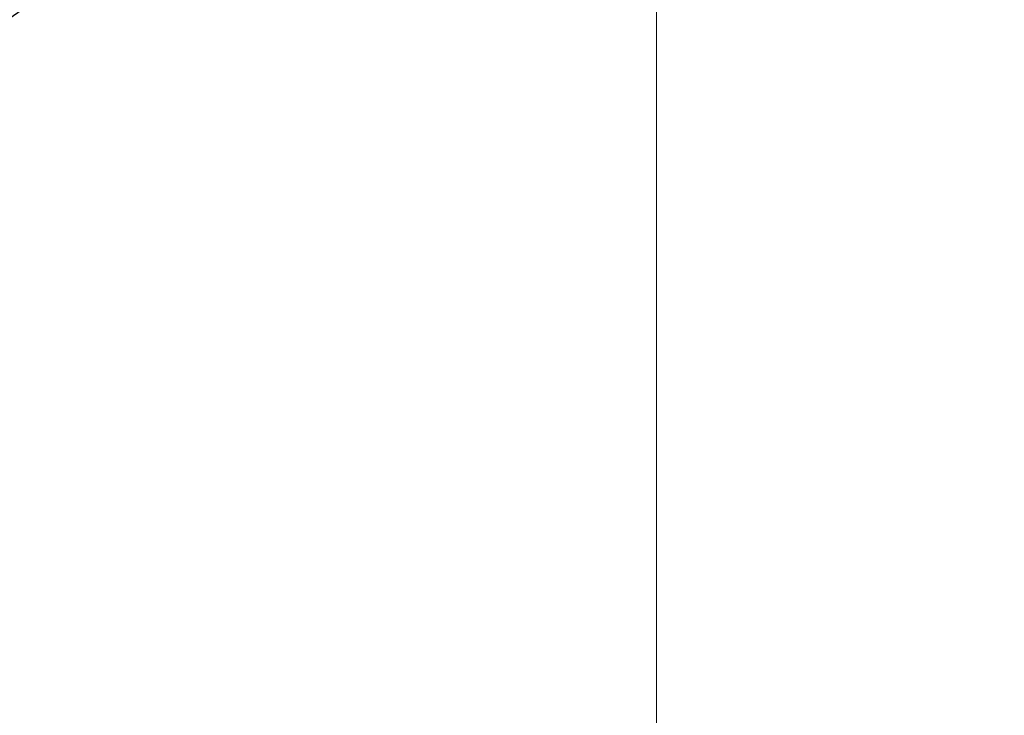
# Model space of a CAD drawing. Units: millimetres. Extents: x 0 to 102525, y -3953 to 14850.
# Drawn here: x 16100 to 17383, y 11844 to 12750 of the extents above; entities that cross this region are included whole.
import ezdxf

# ---------------------------------------------------------------- set-up
doc = ezdxf.new("R2010")
doc.units = ezdxf.units.MM
doc.header["$LTSCALE"] = 50
doc.layers.add('Bemaßung (ISO)', color=1, linetype='Continuous', lineweight=5, true_color=0xff0000)
doc.layers.add('Mittelpunktmarkierung (ISO)', color=5, linetype='Continuous', lineweight=9, true_color=0x0000ff)
doc.layers.add('Sichtbar (ISO)', color=7, linetype='Continuous', lineweight=25)
doc.styles.add('Bemaßung_gerundet', font='tahoma.ttf')
doc.dimstyles.new('Dehoust_gerundet', dxfattribs={"dimscale": 50, "dimtxt": 3.5, "dimasz": 2.5, "dimexe": 3.175, "dimexo": 0.8, "dimgap": 0.8, "dimtad": 1, "dimtoh": 1, "dimdec": 0, "dimlfac": 0.1, "dimrnd": 1e-08, "dimzin": 12, "dimtxsty": 'Bemaßung_gerundet', "dimcen": 0.09, "dimdle": 10, "dimclrd": 1, "dimclre": 1, "dimclrt": 256, "dimadec": 1, "dimazin": 3, "dimtfac": 1, "dimtmove": 0, "dimatfit": 3, "dimfxl": 1, "dimtolj": 1, "dimtzin": 0, "dimlwd": -1, "dimlwe": -1, "dimarcsym": 0})

# ---------------------------------------------------------------- blocks, each defined once
blk = doc.blocks.new('*D20')
at = {"layer": 'Bemaßung (ISO)', "color": 1, "transparency": 16777216}
for p, q in [((16889.9, 13177.8), (14866.1, 13177.8)), ((15024.9, 13052.8), (15024.9, 10137.3)), ((15484.9, 10012.3), (14866.1, 10012.3))]:
    blk.add_line(p, q, dxfattribs=at)
for points in [[(15004.1, 13052.8), (15045.7, 13052.8), (15024.9, 13177.8)], [(15004.1, 10137.3), (15045.7, 10137.3), (15024.9, 10012.3)]]:
    blk.add_solid(points, dxfattribs=at)
at = {"layer": 'Defpoints', "color": 0, "transparency": 16777216}
for p in [(16929.9, 13177.8), (15024.9, 10012.3), (15524.9, 10012.3)]:
    blk.add_point(p, dxfattribs=at)
at = {"layer": 'Bemaßung (ISO)', "color": 22, "true_color": 0xc13f00, "transparency": 16777216, "insert": (14753.6, 11595), "char_height": 175, "attachment_point": 2, "rotation": 90, "style": 'Bemaßung_gerundet'}
blk.add_mtext('\\A1;\\fTahoma|b0|i0;\\LTransporthöhe =3170', dxfattribs=at)

msp = doc.modelspace()

# ---------------------------------------------------------------- linework, layer by layer
at = {"layer": 'Mittelpunktmarkierung (ISO)', "linetype": 'Continuous'}
msp.add_line((16929.9, 13146.3), (16929.9, 9986.3), dxfattribs=at)
at = {"layer": 'Sichtbar (ISO)'}
msp.add_circle((16929.9, 11566.3), 1455, dxfattribs=at)

# ---------------------------------------------------------------- dimensions: what is measured, and where the dimension line sits
at = {"layer": 'Bemaßung (ISO)', "color": 1, "true_color": 0xff0000}
dim = msp.add_linear_dim(base=(15024.9, 10012.3), p1=(16929.9, 13177.8), p2=(15524.9, 10012.3), angle=90, text='\\fTahoma|b0|i0;\\LTransporthöhe =<>0', dimstyle='Dehoust_gerundet', override={"dimgap": 0.8, "dimtoh": 0, "dimdec": 0, "dimlfac": 0.1, "dimtol": 0, "dimlim": 0, "dimtp": 0, "dimtm": 0, "dimtdec": 2, "dimtofl": 0, "dimatfit": 1}, dxfattribs=at)
dim.commit()
dim.dimension.update_dxf_attribs({"geometry": '*D20', "text_midpoint": (15024.9, 11595), "dimtype": 160})

doc.saveas('drawing.dxf')
